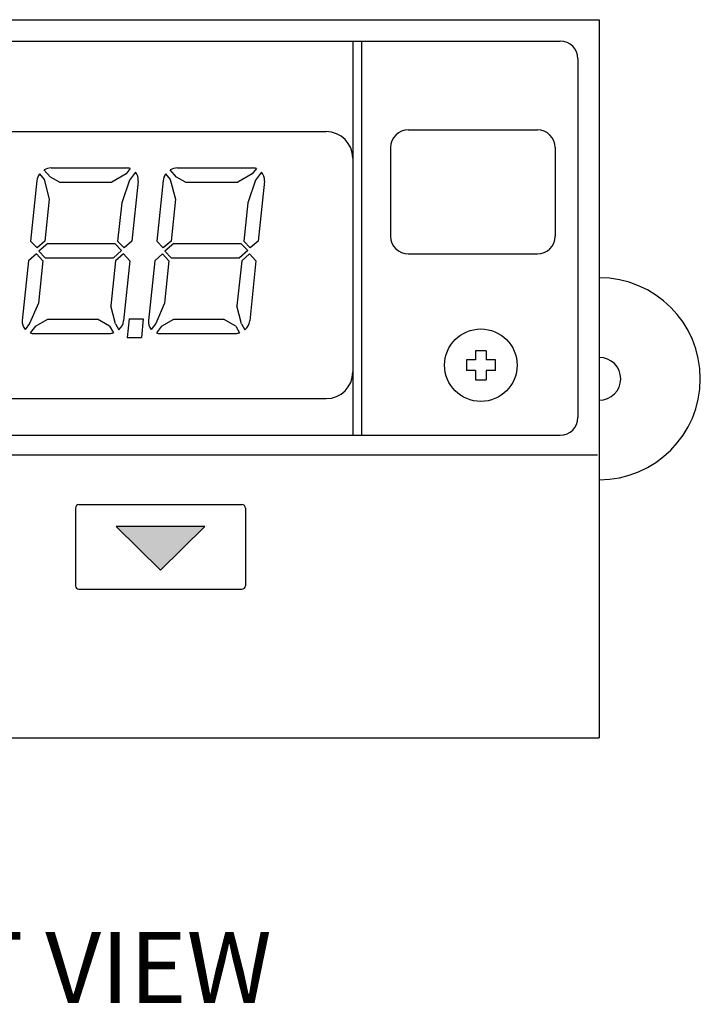
# Model space of a CAD drawing. Units: inches. Extents: x 4.1 to 37.1, y 2.6 to 17.4.
# Drawn here: x 22.5 to 24.4, y 8.4 to 11.2 of the extents above; entities that cross this region are included whole.
import ezdxf

# ---------------------------------------------------------------- set-up
doc = ezdxf.new("R2010")
doc.units = ezdxf.units.IN
doc.header["$MEASUREMENT"] = 0
for name, color, linetype in [('Buttons', 81, 'CONTINUOUS'), ('FRONT PANEL', 210, 'CONTINUOUS'), ('harware', 8, 'CONTINUOUS'), ('LCD', 142, 'CONTINUOUS'), ('Notes', 3, 'CONTINUOUS'), ('Part', 1, 'CONTINUOUS')]:
    doc.layers.add(name, color=color, linetype=linetype)
doc.styles.get("Standard").update_dxf_attribs({"font": 'ARIAL.TTF'})

msp = doc.modelspace()

# ---------------------------------------------------------------- hatches: boundary and pattern name
at = {"layer": 'Buttons'}
msp.add_hatch(color=256, dxfattribs=at).paths.add_polyline_path([(22.9231, 9.654), (23.0476, 9.776), (22.7986, 9.776)])

# ---------------------------------------------------------------- linework, layer by layer
for p, q in [((22.6941, 9.838), (23.1521, 9.838)), ((22.6841, 9.828), (22.6841, 9.61)), ((23.1621, 9.828), (23.1621, 9.61)), ((23.0476, 9.776), (22.7986, 9.776)), ((22.7986, 9.776), (22.9231, 9.654)), ((23.0476, 9.776), (22.9231, 9.654)), ((22.6941, 9.6), (23.1521, 9.6))]:
    msp.add_line(p, q, dxfattribs=at)
for centre, start, end in [((22.6941, 9.828), 90, 180), ((23.1521, 9.828), 0, 90), ((22.6941, 9.61), 180, 270), ((23.1521, 9.61), 270, 0)]:
    msp.add_arc(centre, 0.01, start, end, dxfattribs=at)
at = {"layer": 'FRONT PANEL'}
for p, q in [((20.2321, 11.202), (24.1571, 11.202)), ((24.1571, 11.202), (24.1571, 9.182)), ((20.3421, 11.142), (24.0471, 11.142)), ((23.4641, 11.142), (23.4641, 10.033)), ((23.4881, 11.142), (23.4881, 10.033)), ((24.0971, 11.092), (24.0971, 10.083)), ((21.0001, 10.887), (23.3891, 10.887)), ((23.6201, 10.892), (23.9831, 10.892)), ((23.5701, 10.842), (23.5701, 10.593)), ((24.0331, 10.842), (24.0331, 10.593)), ((23.6201, 10.543), (23.9831, 10.543)), ((21.0001, 10.136), (23.3891, 10.136)), ((20.3421, 10.033), (24.0471, 10.033)), ((20.2371, 9.978), (24.1521, 9.978)), ((20.2321, 9.182), (24.1571, 9.182))]:
    msp.add_line(p, q, dxfattribs=at)
for centre, radius, start, end in [((24.0471, 11.092), 0.05, 0, 90), ((23.3891, 10.812), 0.075, 0, 90), ((23.6201, 10.842), 0.05, 90, 180), ((23.9831, 10.842), 0.05, 0, 90), ((23.6201, 10.593), 0.05, 180, 270), ((23.9831, 10.593), 0.05, 270, 0), ((23.3891, 10.211), 0.075, 270, 0), ((24.0471, 10.083), 0.05, 270, 0)]:
    msp.add_arc(centre, radius, start, end, dxfattribs=at)
at = {"layer": 'harware'}
for p, q in [((23.8091, 10.2708), (23.8091, 10.2449)), ((23.8391, 10.2708), (23.8091, 10.2708)), ((23.8391, 10.2708), (23.8391, 10.2449)), ((23.7833, 10.2449), (23.7833, 10.2149)), ((23.8091, 10.2449), (23.7833, 10.2449)), ((23.865, 10.2449), (23.8391, 10.2449)), ((23.8649, 10.2149), (23.865, 10.2449)), ((23.8091, 10.2149), (23.7833, 10.2149)), ((23.8091, 10.2149), (23.8091, 10.1891)), ((23.8649, 10.2149), (23.8391, 10.2149)), ((23.8391, 10.2149), (23.8391, 10.1891)), ((23.8091, 10.1891), (23.8391, 10.1891))]:
    msp.add_line(p, q, dxfattribs=at)
msp.add_circle((23.8241, 10.23), 0.102, dxfattribs=at)
msp.add_arc((24.1571, 10.192), 0.0602, 270, 90, dxfattribs=at)
at = {"layer": 'LCD', "linetype": 'Continuous'}
for p, q in [((22.6137, 10.7586), (22.5957, 10.78)), ((22.6157, 10.7849), (22.8277, 10.7849)), ((22.8383, 10.7832), (22.8268, 10.768)), ((22.8528, 10.7734), (22.8357, 10.7508)), ((22.9684, 10.7586), (22.9504, 10.78)), ((22.9704, 10.7849), (23.1823, 10.7849)), ((23.193, 10.7832), (23.1814, 10.768)), ((23.2075, 10.7734), (23.1903, 10.7508)), ((22.576, 10.7492), (22.5581, 10.5789)), ((22.5831, 10.768), (22.5962, 10.7522)), ((22.5962, 10.7522), (22.6107, 10.6972)), ((22.639, 10.745), (22.6137, 10.7586)), ((22.8268, 10.768), (22.7864, 10.745)), ((22.8357, 10.7508), (22.8142, 10.687)), ((22.8607, 10.7482), (22.843, 10.5789)), ((22.9307, 10.7492), (22.9128, 10.5789)), ((22.9378, 10.768), (22.9509, 10.7522)), ((22.9509, 10.7522), (22.9654, 10.6972)), ((22.9936, 10.745), (22.9684, 10.7586)), ((23.1814, 10.768), (23.141, 10.745)), ((23.1903, 10.7508), (23.1689, 10.687)), ((23.2154, 10.7482), (23.1976, 10.5789)), ((22.639, 10.745), (22.7864, 10.745)), ((22.9936, 10.745), (23.141, 10.745)), ((22.6107, 10.6972), (22.5983, 10.5789)), ((22.9654, 10.6972), (22.9529, 10.5789)), ((22.8142, 10.687), (22.8028, 10.5786)), ((23.1689, 10.687), (23.1575, 10.5786)), ((22.5581, 10.5789), (22.5761, 10.5606)), ((22.5983, 10.5789), (22.5761, 10.5606)), ((22.6065, 10.5721), (22.5811, 10.5511)), ((22.6065, 10.5721), (22.7945, 10.5721)), ((22.8141, 10.5526), (22.7908, 10.5322)), ((22.8141, 10.5526), (22.7945, 10.5721)), ((22.821, 10.5606), (22.8028, 10.5786)), ((22.843, 10.5789), (22.821, 10.5606)), ((22.9128, 10.5789), (22.9308, 10.5606)), ((22.9529, 10.5789), (22.9308, 10.5606)), ((22.9611, 10.5721), (22.9358, 10.5511)), ((22.9611, 10.5721), (23.1491, 10.5721)), ((23.1688, 10.5526), (23.1455, 10.5322)), ((23.1688, 10.5526), (23.1491, 10.5721)), ((23.1756, 10.5606), (23.1575, 10.5786)), ((23.1976, 10.5789), (23.1756, 10.5606)), ((22.5743, 10.5431), (22.5523, 10.5237)), ((22.5743, 10.5431), (22.5925, 10.5237)), ((22.5811, 10.5511), (22.5988, 10.5322)), ((22.5988, 10.5322), (22.7908, 10.5322)), ((22.8191, 10.5431), (22.797, 10.5237)), ((22.8191, 10.5431), (22.8372, 10.5237)), ((22.9289, 10.5431), (22.907, 10.5237)), ((22.9289, 10.5431), (22.9471, 10.5237)), ((22.9358, 10.5511), (22.9535, 10.5322)), ((22.9535, 10.5322), (23.1455, 10.5322)), ((23.1738, 10.5431), (23.1517, 10.5237)), ((23.1738, 10.5431), (23.1918, 10.5237)), ((22.5523, 10.5237), (22.5347, 10.3561)), ((22.5925, 10.5237), (22.58, 10.405)), ((22.797, 10.5237), (22.7837, 10.3971)), ((22.8372, 10.5237), (22.8195, 10.3551)), ((22.907, 10.5237), (22.8894, 10.3561)), ((22.9471, 10.5237), (22.9347, 10.405)), ((23.1517, 10.5237), (23.1384, 10.3971)), ((23.1918, 10.5237), (23.1741, 10.3551)), ((22.58, 10.405), (22.5553, 10.3475)), ((22.7968, 10.3465), (22.7837, 10.3971)), ((22.9347, 10.405), (22.9099, 10.3475)), ((23.1514, 10.3465), (23.1384, 10.3971)), ((22.5717, 10.3402), (22.6062, 10.3593)), ((22.6062, 10.3593), (22.7459, 10.3593)), ((22.7803, 10.3401), (22.7459, 10.3593)), ((22.8352, 10.3601), (22.8297, 10.3077)), ((22.8352, 10.3601), (22.875, 10.3601)), ((22.875, 10.3601), (22.8695, 10.3077)), ((22.9263, 10.3402), (22.9609, 10.3593)), ((22.9609, 10.3593), (23.1005, 10.3593)), ((23.135, 10.3401), (23.1005, 10.3593)), ((22.5553, 10.3475), (22.5427, 10.3309)), ((22.5717, 10.3402), (22.5572, 10.3211)), ((22.7803, 10.3401), (22.7909, 10.321)), ((22.7968, 10.3465), (22.8062, 10.3294)), ((22.9099, 10.3475), (22.8973, 10.3309)), ((22.9263, 10.3402), (22.9119, 10.3211)), ((23.135, 10.3401), (23.1455, 10.321)), ((23.1514, 10.3465), (23.1608, 10.3294)), ((22.5678, 10.3194), (22.7798, 10.3194)), ((22.5678, 10.3194), (22.7798, 10.3194)), ((22.8297, 10.3077), (22.8695, 10.3077)), ((22.9225, 10.3194), (23.1344, 10.3194))]:
    msp.add_line(p, q, dxfattribs=at)
for centre, radius, start, end in [((22.6157, 10.745), 0.0399, 90, 119.5974), ((22.8277, 10.7516), 0.0333, 71.3684, 90), ((22.8277, 10.7516), 0.0333, 354.0059, 40.8792), ((22.9704, 10.745), 0.0399, 90, 119.5974), ((23.1823, 10.7516), 0.0333, 71.3684, 90), ((23.1823, 10.7516), 0.0333, 354.0059, 40.8792), ((22.6157, 10.745), 0.0399, 144.7163, 174.005), ((22.9704, 10.745), 0.0399, 144.7163, 174.005), ((22.5678, 10.3526), 0.0333, 174.0059, 220.8792), ((22.7798, 10.3593), 0.0399, 311.4084, 354.0069), ((22.9225, 10.3526), 0.0333, 174.0059, 220.8792), ((23.1344, 10.3593), 0.0399, 311.4084, 354.0069), ((22.5678, 10.3526), 0.0333, 251.3684, 270), ((22.7798, 10.3593), 0.0399, 270, 286.1363), ((22.9225, 10.3526), 0.0333, 251.3684, 270), ((23.1344, 10.3593), 0.0399, 270, 286.1363)]:
    msp.add_arc(centre, radius, start, end, dxfattribs=at)
at = {"layer": 'Part'}
msp.add_arc((24.1571, 10.192), 0.284, 270, 90, dxfattribs=at)

# ---------------------------------------------------------------- texts
at = {"layer": 'Notes', "lineweight": 0, "insert": (21.651, 8.636), "char_height": 0.2, "width": 1.96056, "attachment_point": 1}
msp.add_mtext('{\\fArial|b0|i0|c0|p34;FRONT VIEW}', dxfattribs=at)

doc.saveas('drawing.dxf')
